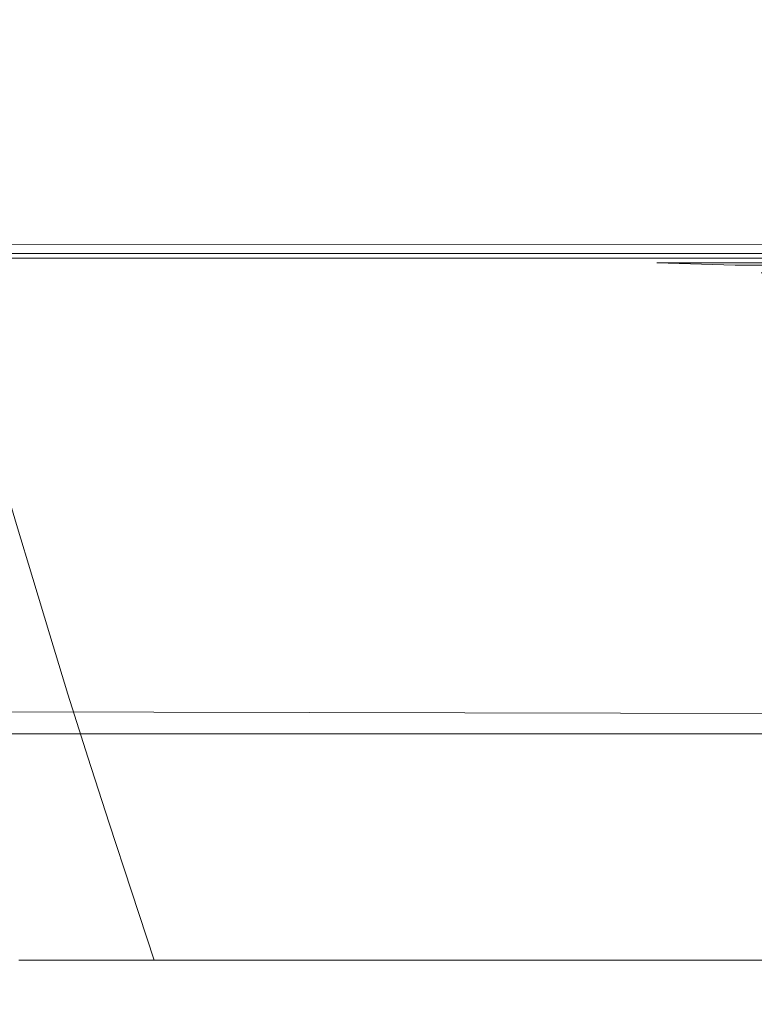
# Model space of a CAD drawing. Extents: x -152 to 152, y -504 to 0.
# Drawn here: x 67 to 73, y -56 to -48 of the extents above; entities that cross this region are included whole.
import ezdxf

# ---------------------------------------------------------------- set-up
doc = ezdxf.new("R2010")
doc.units = 0
doc.header["$LTSCALE"] = 500
doc.header["$MEASUREMENT"] = 0
doc.layers.add('CHROM', color=253, linetype='Continuous')

msp = doc.modelspace()

# ---------------------------------------------------------------- linework, layer by layer
at = {"layer": 'CHROM', "lineweight": 0}
for points, invisible_edges in [([(71.178, -48.8689, -20.0622), (60.756, -48.8689, -20.0622), (60.756, -12.4719, -20.0702), (71.178, -12.4719, -20.0702)], 15), ([(99.296, -48.8689, 19.9148), (99.297, -12.4719, 19.9228), (60.756, -12.4719, 19.9308), (60.756, -48.8689, 19.9228)], 15), ([(73.386, -48.8689, -20.0622), (71.178, -48.8689, -20.0622), (71.178, -12.4719, -20.0702), (73.386, -12.4719, -20.0702)], 15), ([(71.178, -48.8689, -20.0622), (71.178, -49.6389, -19.9932), (60.756, -49.6389, -19.9932), (60.756, -48.8689, -20.0622)], 15), ([(99.296, -48.8689, 19.9148), (60.756, -48.8689, 19.9228), (60.756, -49.5669, 19.8998), (99.294, -49.5639, 19.8928)], 11), ([(73.386, -48.8689, -20.0622), (73.386, -49.6389, -19.9932), (71.178, -49.6389, -19.9932), (71.178, -48.8689, -20.0622)], 15), ([(99.294, -49.5639, 19.8928), (60.756, -49.5669, 19.8998), (60.756, -49.6819, 19.7768), (99.294, -49.6759, 19.7738)], 15), ([(71.178, -49.7039, -19.6212), (60.756, -49.7039, -19.6212), (60.756, -49.6389, -19.9932), (71.178, -49.6389, -19.9932)], 11), ([(99.296, -49.6969, 19.4818), (99.294, -49.6759, 19.7738), (60.756, -49.6819, 19.7768), (60.756, -49.7039, 19.4818)], 15), ([(67.467, -50.0899, -13.3982), (66.818, -50.0899, -12.7802), (66.692, -49.6739, -12.9062), (67.347, -49.6739, -13.5302)], 11), ([(67.467, -50.0899, 13.6418), (67.347, -49.6739, 13.7738), (66.692, -49.6739, 13.1498), (66.818, -50.0899, 13.0248)], 9), ([(68.145, -50.0899, -13.9832), (67.467, -50.0899, -13.3982), (67.347, -49.6739, -13.5302), (68.032, -49.6739, -14.1202)], 11), ([(68.145, -50.0899, 14.2268), (68.032, -49.6739, 14.3648), (67.347, -49.6739, 13.7738), (67.467, -50.0899, 13.6418)], 13), ([(68.145, -50.0899, -13.9832), (68.032, -49.6739, -14.1202), (68.745, -49.6739, -14.6772), (68.851, -50.0899, -14.5342)], 13), ([(68.145, -50.0899, 14.2268), (68.851, -50.0899, 14.7778), (68.745, -49.6739, 14.9208), (68.032, -49.6739, 14.3648)], 11), ([(68.851, -50.0899, -14.5342), (68.745, -49.6739, -14.6772), (69.484, -49.6739, -15.1982), (69.583, -50.0899, -15.0502)], 13), ([(68.851, -50.0899, 14.7778), (69.583, -50.0899, 15.2938), (69.484, -49.6739, 15.4418), (68.745, -49.6739, 14.9208)], 11), ([(70.34, -50.0899, -15.5292), (69.583, -50.0899, -15.0502), (69.484, -49.6739, -15.1982), (70.248, -49.6739, -15.6812)], 11), ([(70.34, -50.0899, 15.7728), (70.249, -49.6739, 15.9248), (69.484, -49.6739, 15.4418), (69.583, -50.0899, 15.2938)], 13), ([(71.119, -50.0899, -15.9702), (70.34, -50.0899, -15.5292), (70.248, -49.6739, -15.6812), (71.035, -49.6739, -16.1272)], 11), ([(71.119, -50.0899, 16.2138), (71.035, -49.6739, 16.3708), (70.249, -49.6739, 15.9248), (70.34, -50.0899, 15.7728)], 13), ([(71.119, -50.0899, -15.9702), (71.035, -49.6739, -16.1272), (71.843, -49.6739, -16.5342), (71.919, -50.0899, -16.3732)], 13), ([(71.119, -50.0899, 16.2138), (71.919, -50.0899, 16.6168), (71.843, -49.6739, 16.7778), (71.035, -49.6739, 16.3708)], 11), ([(73.386, -49.7039, -19.6212), (71.178, -49.7039, -19.6212), (71.178, -49.6389, -19.9932), (73.386, -49.6389, -19.9932)], 11), ([(71.919, -50.0899, -16.3732), (71.843, -49.6739, -16.5342), (72.67, -49.6739, -16.9002), (72.738, -50.0899, -16.7362)], 13), ([(71.919, -50.0899, 16.6168), (72.738, -50.0899, 16.9798), (72.67, -49.6739, 17.1438), (71.843, -49.6739, 16.7778)], 11), ([(73.574, -50.0899, -17.0582), (72.738, -50.0899, -16.7362), (72.67, -49.6739, -16.9002), (73.514, -49.6739, -17.2262)], 11), ([(73.574, -50.0899, 17.3018), (73.514, -49.6739, 17.4698), (72.67, -49.6739, 17.1438), (72.738, -50.0899, 16.9798)], 13), ([(60.074, -49.7039, 8.3598), (83.907, -49.7109, 7.2468), (60.756, -49.7109, 10.4558), (60.074, -49.7039, 10.4558)], 15), ([(60.074, -49.7039, -5.3782), (60.756, -49.7109, -5.3782), (83.907, -49.7109, 7.2468), (60.074, -49.7039, 8.3598)], 15), ([(99.296, -49.6969, 19.4818), (60.756, -49.7039, 19.4818), (60.756, -49.7109, 18.7808), (99.297, -49.7039, 18.7808)], 15), ([(71.178, -49.7039, -19.6212), (71.178, -49.7109, -18.9202), (60.756, -49.7109, -18.9202), (60.756, -49.7039, -19.6212)], 15), ([(99.297, -49.7039, 18.7808), (60.756, -49.7109, 18.7808), (60.756, -49.7109, 10.4558), (99.297, -49.7039, 10.4558)], 15), ([(60.756, -49.7109, 10.4558), (83.907, -49.7109, 7.2468), (99.297, -49.7039, 10.4558), (60.756, -49.7109, 10.4558)], 15), ([(71.096, -49.7109, -5.3782), (60.756, -49.7109, -5.3782), (60.756, -49.7109, -18.9202), (71.178, -49.7109, -18.9202)], 15), ([(60.756, -49.7109, -5.3782), (71.096, -49.7109, -5.3782), (83.907, -49.7109, 7.2468), (60.756, -49.7109, -5.3782)], 15), ([(71.096, -49.7109, -5.3782), (72.323, -49.7109, -5.3782), (83.907, -49.7109, 7.2468), (71.096, -49.7109, -5.3782)], 13), ([(72.323, -49.7109, -5.3782), (71.096, -49.7109, -5.3782), (71.178, -49.7109, -18.9202), (72.497, -49.7109, -6.6282)], 15), ([(73.386, -49.7039, -19.6212), (73.386, -49.7109, -18.9202), (71.178, -49.7109, -18.9202), (71.178, -49.7039, -19.6212)], 15), ([(74.253, -49.7109, -7.3862), (72.719, -49.7109, -6.9702), (71.178, -49.7109, -18.9202), (74.253, -49.7109, -8.6052)], 15), ([(74.253, -49.7109, -8.6052), (71.178, -49.7109, -18.9202), (73.386, -49.7109, -18.9202), (74.253, -49.7109, -18.9202)], 15), ([(72.719, -49.7109, -6.9702), (72.497, -49.7109, -6.6282), (71.178, -49.7109, -18.9202), (72.719, -49.7109, -6.9702)], 15), ([(72.937, -49.7299, -5.3782), (72.323, -49.7109, -5.3782), (72.497, -49.7109, -6.6282), (73.005, -49.7299, -6.4282)], 14), ([(72.954, -49.7299, 5.9288), (83.907, -49.7109, 7.2468), (72.323, -49.7109, -5.3782), (72.937, -49.7299, -5.3782)], 6), ([(73.005, -49.7299, -6.4282), (72.497, -49.7109, -6.6282), (72.719, -49.7109, -6.9702), (73.097, -49.7299, -6.5932)], 15), ([(74.253, -49.7299, 6.6368), (74.253, -49.7109, 7.2468), (72.719, -49.7109, 6.8308), (73.097, -49.7299, 6.4538)], 13), ([(74.253, -49.7299, -6.7762), (73.097, -49.7299, -6.5932), (72.719, -49.7109, -6.9702), (74.253, -49.7109, -7.3862)], 15), ([(72.719, -49.7109, 6.8308), (74.253, -49.7109, 7.2468), (83.907, -49.7109, 7.2468), (72.719, -49.7109, 6.8308)], 9), ([(72.954, -49.7299, 5.9288), (73.097, -49.7299, 6.4538), (72.719, -49.7109, 6.8308), (83.907, -49.7109, 7.2468)], 15), ([(72.937, -49.7299, -5.3782), (73.005, -49.7299, -6.4282), (73.174, -49.7879, -6.3612), (73.141, -49.7879, -5.3782)], 11), ([(72.954, -49.7299, 5.9288), (72.937, -49.7299, -5.3782), (73.141, -49.7879, -5.3782), (73.149, -49.7879, 5.9118)], 15), ([(72.954, -49.7299, 5.9288), (73.149, -49.7879, 5.9118), (73.223, -49.7879, 6.3278), (73.097, -49.7299, 6.4538)], 13), ([(73.005, -49.7299, -6.4282), (73.097, -49.7299, -6.5932), (73.223, -49.7879, -6.4672), (73.174, -49.7879, -6.3612)], 11), ([(67.586, -50.5069, -13.2662), (66.944, -50.5069, -12.6552), (66.818, -50.0899, -12.7802), (67.467, -50.0899, -13.3982)], 15), ([(67.586, -50.5069, 13.5098), (67.467, -50.0899, 13.6418), (66.818, -50.0899, 13.0248), (66.944, -50.5069, 12.8988)], 11), ([(68.258, -50.5069, -13.8452), (67.586, -50.5069, -13.2662), (67.467, -50.0899, -13.3982), (68.145, -50.0899, -13.9832)], 15), ([(68.258, -50.5069, 14.0898), (68.145, -50.0899, 14.2268), (67.467, -50.0899, 13.6418), (67.586, -50.5069, 13.5098)], 15), ([(68.258, -50.5069, -13.8452), (68.145, -50.0899, -13.9832), (68.851, -50.0899, -14.5342), (68.957, -50.5069, -14.3912)], 15), ([(68.258, -50.5069, 14.0898), (68.957, -50.5069, 14.6348), (68.851, -50.0899, 14.7778), (68.145, -50.0899, 14.2268)], 15), ([(68.957, -50.5069, -14.3912), (68.851, -50.0899, -14.5342), (69.583, -50.0899, -15.0502), (69.682, -50.5069, -14.9022)], 15), ([(68.957, -50.5069, 14.6348), (69.682, -50.5069, 15.1458), (69.583, -50.0899, 15.2938), (68.851, -50.0899, 14.7778)], 15), ([(70.431, -50.5069, -15.3762), (69.682, -50.5069, -14.9022), (69.583, -50.0899, -15.0502), (70.34, -50.0899, -15.5292)], 15), ([(70.431, -50.5069, 15.6208), (70.34, -50.0899, 15.7728), (69.583, -50.0899, 15.2938), (69.682, -50.5069, 15.1458)], 15), ([(71.203, -50.5069, -15.8132), (70.431, -50.5069, -15.3762), (70.34, -50.0899, -15.5292), (71.119, -50.0899, -15.9702)], 15), ([(71.203, -50.5069, 16.0578), (71.119, -50.0899, 16.2138), (70.34, -50.0899, 15.7728), (70.431, -50.5069, 15.6208)], 15), ([(71.203, -50.5069, -15.8132), (71.119, -50.0899, -15.9702), (71.919, -50.0899, -16.3732), (71.995, -50.5069, -16.2122)], 15), ([(71.203, -50.5069, 16.0578), (71.995, -50.5069, 16.4558), (71.919, -50.0899, 16.6168), (71.119, -50.0899, 16.2138)], 15), ([(71.995, -50.5069, -16.2122), (71.919, -50.0899, -16.3732), (72.738, -50.0899, -16.7362), (72.806, -50.5069, -16.5722)], 15), ([(71.995, -50.5069, 16.4558), (72.806, -50.5069, 16.8158), (72.738, -50.0899, 16.9798), (71.919, -50.0899, 16.6168)], 15), ([(73.633, -50.5069, -16.8912), (72.806, -50.5069, -16.5722), (72.738, -50.0899, -16.7362), (73.574, -50.0899, -17.0582)], 15), ([(73.633, -50.5069, 17.1348), (73.574, -50.0899, 17.3018), (72.738, -50.0899, 16.9798), (72.806, -50.5069, 16.8158)], 15), ([(67.586, -50.5069, -13.2662), (67.705, -50.9239, -13.1352), (67.069, -50.9239, -12.5302), (66.944, -50.5069, -12.6552)], 15), ([(67.586, -50.5069, 13.5098), (66.944, -50.5069, 12.8988), (67.069, -50.9239, 12.7738), (67.705, -50.9239, 13.3788)], 13), ([(68.258, -50.5069, -13.8452), (68.37, -50.9239, -13.7092), (67.705, -50.9239, -13.1352), (67.586, -50.5069, -13.2662)], 15), ([(68.258, -50.5069, 14.0898), (67.586, -50.5069, 13.5098), (67.705, -50.9239, 13.3788), (68.37, -50.9239, 13.9528)], 15), ([(68.258, -50.5069, -13.8452), (68.957, -50.5069, -14.3912), (69.062, -50.9239, -14.2492), (68.37, -50.9239, -13.7092)], 15), ([(68.258, -50.5069, 14.0898), (68.37, -50.9239, 13.9528), (69.062, -50.9239, 14.4928), (68.957, -50.5069, 14.6348)], 15), ([(68.957, -50.5069, -14.3912), (69.682, -50.5069, -14.9022), (69.78, -50.9239, -14.7552), (69.062, -50.9239, -14.2492)], 15), ([(68.957, -50.5069, 14.6348), (69.062, -50.9239, 14.4928), (69.78, -50.9239, 14.9988), (69.682, -50.5069, 15.1458)], 15), ([(70.431, -50.5069, -15.3762), (70.522, -50.9239, -15.2252), (69.78, -50.9239, -14.7552), (69.682, -50.5069, -14.9022)], 15), ([(70.431, -50.5069, 15.6208), (69.682, -50.5069, 15.1458), (69.78, -50.9239, 14.9988), (70.522, -50.9239, 15.4688)], 15), ([(71.203, -50.5069, -15.8132), (71.286, -50.9239, -15.6572), (70.522, -50.9239, -15.2252), (70.431, -50.5069, -15.3762)], 15), ([(71.203, -50.5069, 16.0578), (70.431, -50.5069, 15.6208), (70.522, -50.9239, 15.4688), (71.286, -50.9239, 15.9018)], 15), ([(71.203, -50.5069, -15.8132), (71.995, -50.5069, -16.2122), (72.071, -50.9239, -16.0522), (71.286, -50.9239, -15.6572)], 15), ([(71.203, -50.5069, 16.0578), (71.286, -50.9239, 15.9018), (72.071, -50.9239, 16.2958), (71.995, -50.5069, 16.4558)], 15), ([(71.995, -50.5069, -16.2122), (72.806, -50.5069, -16.5722), (72.874, -50.9239, -16.4082), (72.071, -50.9239, -16.0522)], 15), ([(71.995, -50.5069, 16.4558), (72.071, -50.9239, 16.2958), (72.874, -50.9239, 16.6518), (72.806, -50.5069, 16.8158)], 15), ([(73.633, -50.5069, -16.8912), (73.693, -50.9239, -16.7242), (72.874, -50.9239, -16.4082), (72.806, -50.5069, -16.5722)], 15), ([(73.633, -50.5069, 17.1348), (72.806, -50.5069, 16.8158), (72.874, -50.9239, 16.6518), (73.693, -50.9239, 16.9678)], 15), ([(67.705, -50.9239, -13.1352), (67.823, -51.3399, -13.0052), (67.193, -51.3399, -12.4052), (67.069, -50.9239, -12.5302)], 15), ([(67.705, -50.9239, 13.3788), (67.069, -50.9239, 12.7738), (67.193, -51.3399, 12.6488), (67.823, -51.3399, 13.2488)], 13), ([(68.37, -50.9239, -13.7092), (68.482, -51.3399, -13.5732), (67.823, -51.3399, -13.0052), (67.705, -50.9239, -13.1352)], 15), ([(68.37, -50.9239, 13.9528), (67.705, -50.9239, 13.3788), (67.823, -51.3399, 13.2488), (68.482, -51.3399, 13.8168)], 15), ([(68.37, -50.9239, -13.7092), (69.062, -50.9239, -14.2492), (69.167, -51.3399, -14.1082), (68.482, -51.3399, -13.5732)], 15), ([(68.37, -50.9239, 13.9528), (68.482, -51.3399, 13.8168), (69.167, -51.3399, 14.3518), (69.062, -50.9239, 14.4928)], 15), ([(69.062, -50.9239, -14.2492), (69.78, -50.9239, -14.7552), (69.878, -51.3399, -14.6082), (69.167, -51.3399, -14.1082)], 15), ([(69.062, -50.9239, 14.4928), (69.167, -51.3399, 14.3518), (69.878, -51.3399, 14.8528), (69.78, -50.9239, 14.9988)], 15), ([(70.522, -50.9239, -15.2252), (70.613, -51.3399, -15.0742), (69.878, -51.3399, -14.6082), (69.78, -50.9239, -14.7552)], 15), ([(70.522, -50.9239, 15.4688), (69.78, -50.9239, 14.9988), (69.878, -51.3399, 14.8528), (70.613, -51.3399, 15.3178)], 15), ([(71.286, -50.9239, -15.6572), (71.369, -51.3399, -15.5022), (70.613, -51.3399, -15.0742), (70.522, -50.9239, -15.2252)], 15), ([(71.286, -50.9239, 15.9018), (70.522, -50.9239, 15.4688), (70.613, -51.3399, 15.3178), (71.369, -51.3399, 15.7458)], 15), ([(71.286, -50.9239, -15.6572), (72.071, -50.9239, -16.0522), (72.146, -51.3399, -15.8932), (71.369, -51.3399, -15.5022)], 15), ([(71.286, -50.9239, 15.9018), (71.369, -51.3399, 15.7458), (72.146, -51.3399, 16.1368), (72.071, -50.9239, 16.2958)], 15), ([(72.071, -50.9239, -16.0522), (72.874, -50.9239, -16.4082), (72.941, -51.3399, -16.2462), (72.146, -51.3399, -15.8932)], 15), ([(72.071, -50.9239, 16.2958), (72.146, -51.3399, 16.1368), (72.941, -51.3399, 16.4898), (72.874, -50.9239, 16.6518)], 15), ([(73.693, -50.9239, -16.7242), (73.752, -51.3399, -16.5582), (72.941, -51.3399, -16.2462), (72.874, -50.9239, -16.4082)], 15), ([(73.693, -50.9239, 16.9678), (72.874, -50.9239, 16.6518), (72.941, -51.3399, 16.4898), (73.752, -51.3399, 16.8028)], 15), ([(67.941, -51.7569, -12.8752), (67.317, -51.7569, -12.2822), (67.193, -51.3399, -12.4052), (67.823, -51.3399, -13.0052)], 15), ([(67.941, -51.7569, 13.1188), (67.823, -51.3399, 13.2488), (67.193, -51.3399, 12.6488), (67.317, -51.7569, 12.5258)], 11), ([(68.593, -51.7569, -13.4382), (67.941, -51.7569, -12.8752), (67.823, -51.3399, -13.0052), (68.482, -51.3399, -13.5732)], 15), ([(68.593, -51.7569, 13.6818), (68.482, -51.3399, 13.8168), (67.823, -51.3399, 13.2488), (67.941, -51.7569, 13.1188)], 15), ([(68.593, -51.7569, -13.4382), (68.482, -51.3399, -13.5732), (69.167, -51.3399, -14.1082), (69.271, -51.7569, -13.9672)], 15), ([(68.593, -51.7569, 13.6818), (69.271, -51.7569, 14.2118), (69.167, -51.3399, 14.3518), (68.482, -51.3399, 13.8168)], 15), ([(69.271, -51.7569, -13.9672), (69.167, -51.3399, -14.1082), (69.878, -51.3399, -14.6082), (69.975, -51.7569, -14.4632)], 15), ([(69.271, -51.7569, 14.2118), (69.975, -51.7569, 14.7068), (69.878, -51.3399, 14.8528), (69.167, -51.3399, 14.3518)], 15), ([(70.703, -51.7569, -14.9242), (69.975, -51.7569, -14.4632), (69.878, -51.3399, -14.6082), (70.613, -51.3399, -15.0742)], 15), ([(70.703, -51.7569, 15.1678), (70.613, -51.3399, 15.3178), (69.878, -51.3399, 14.8528), (69.975, -51.7569, 14.7068)], 15), ([(71.452, -51.7569, -15.3482), (70.703, -51.7569, -14.9242), (70.613, -51.3399, -15.0742), (71.369, -51.3399, -15.5022)], 15), ([(71.452, -51.7569, 15.5918), (71.369, -51.3399, 15.7458), (70.613, -51.3399, 15.3178), (70.703, -51.7569, 15.1678)], 15), ([(71.452, -51.7569, -15.3482), (71.369, -51.3399, -15.5022), (72.146, -51.3399, -15.8932), (72.221, -51.7569, -15.7352)], 15), ([(71.452, -51.7569, 15.5918), (72.221, -51.7569, 15.9788), (72.146, -51.3399, 16.1368), (71.369, -51.3399, 15.7458)], 15), ([(72.221, -51.7569, -15.7352), (72.146, -51.3399, -15.8932), (72.941, -51.3399, -16.2462), (73.008, -51.7569, -16.0842)], 15), ([(72.221, -51.7569, 15.9788), (73.008, -51.7569, 16.3278), (72.941, -51.3399, 16.4898), (72.146, -51.3399, 16.1368)], 15), ([(73.811, -51.7569, -16.3942), (73.008, -51.7569, -16.0842), (72.941, -51.3399, -16.2462), (73.752, -51.3399, -16.5582)], 15), ([(73.811, -51.7569, 16.6378), (73.752, -51.3399, 16.8028), (72.941, -51.3399, 16.4898), (73.008, -51.7569, 16.3278)], 15), ([(66.856, -52.1809, -11.5382), (66.723, -51.7569, -11.6582), (67.317, -51.7569, -12.2822), (67.443, -52.1809, -12.1552)], 11), ([(66.856, -52.1809, 11.7818), (67.443, -52.1809, 12.3998), (67.317, -51.7569, 12.5258), (66.723, -51.7569, 11.9018)], 15), ([(68.06, -52.1809, -12.7432), (67.443, -52.1809, -12.1552), (67.317, -51.7569, -12.2822), (67.941, -51.7569, -12.8752)], 15), ([(68.06, -52.1809, 12.9868), (67.941, -51.7569, 13.1188), (67.317, -51.7569, 12.5258), (67.443, -52.1809, 12.3998)], 11), ([(68.706, -52.1809, -13.3002), (68.06, -52.1809, -12.7432), (67.941, -51.7569, -12.8752), (68.593, -51.7569, -13.4382)], 15), ([(68.706, -52.1809, 13.5438), (68.593, -51.7569, 13.6818), (67.941, -51.7569, 13.1188), (68.06, -52.1809, 12.9868)], 15), ([(68.706, -52.1809, -13.3002), (68.593, -51.7569, -13.4382), (69.271, -51.7569, -13.9672), (69.378, -52.1809, -13.8242)], 15), ([(68.706, -52.1809, 13.5438), (69.378, -52.1809, 14.0678), (69.271, -51.7569, 14.2118), (68.593, -51.7569, 13.6818)], 15), ([(69.378, -52.1809, -13.8242), (69.271, -51.7569, -13.9672), (69.975, -51.7569, -14.4632), (70.074, -52.1809, -14.3152)], 15), ([(69.378, -52.1809, 14.0678), (70.074, -52.1809, 14.5588), (69.975, -51.7569, 14.7068), (69.271, -51.7569, 14.2118)], 15), ([(70.794, -52.1809, -14.7712), (70.074, -52.1809, -14.3152), (69.975, -51.7569, -14.4632), (70.703, -51.7569, -14.9242)], 15), ([(70.794, -52.1809, 15.0148), (70.703, -51.7569, 15.1678), (69.975, -51.7569, 14.7068), (70.074, -52.1809, 14.5588)], 15), ([(71.536, -52.1809, -15.1912), (70.794, -52.1809, -14.7712), (70.703, -51.7569, -14.9242), (71.452, -51.7569, -15.3482)], 15), ([(71.536, -52.1809, 15.4348), (71.452, -51.7569, 15.5918), (70.703, -51.7569, 15.1678), (70.794, -52.1809, 15.0148)], 15), ([(71.536, -52.1809, -15.1912), (71.452, -51.7569, -15.3482), (72.221, -51.7569, -15.7352), (72.297, -52.1809, -15.5742)], 15), ([(71.536, -52.1809, 15.4348), (72.297, -52.1809, 15.8178), (72.221, -51.7569, 15.9788), (71.452, -51.7569, 15.5918)], 15), ([(72.297, -52.1809, -15.5742), (72.221, -51.7569, -15.7352), (73.008, -51.7569, -16.0842), (73.076, -52.1809, -15.9192)], 15), ([(72.297, -52.1809, 15.8178), (73.076, -52.1809, 16.1638), (73.008, -51.7569, 16.3278), (72.221, -51.7569, 15.9788)], 15), ([(73.871, -52.1809, -16.2262), (73.076, -52.1809, -15.9192), (73.008, -51.7569, -16.0842), (73.811, -51.7569, -16.3942)], 15), ([(73.871, -52.1809, 16.4698), (73.811, -51.7569, 16.6378), (73.008, -51.7569, 16.3278), (73.076, -52.1809, 16.1638)], 15), ([(66.856, -52.1809, -11.5382), (67.443, -52.1809, -12.1552), (67.576, -52.6209, -12.0232), (66.995, -52.6209, -11.4122)], 13), ([(66.856, -52.1809, 11.7818), (66.995, -52.6209, 11.6558), (67.576, -52.6209, 12.2668), (67.443, -52.1809, 12.3998)], 15), ([(68.06, -52.1809, -12.7432), (68.186, -52.6209, -12.6042), (67.576, -52.6209, -12.0232), (67.443, -52.1809, -12.1552)], 15), ([(68.06, -52.1809, 12.9868), (67.443, -52.1809, 12.3998), (67.576, -52.6209, 12.2668), (68.186, -52.6209, 12.8478)], 13), ([(68.706, -52.1809, -13.3002), (68.825, -52.6209, -13.1552), (68.186, -52.6209, -12.6042), (68.06, -52.1809, -12.7432)], 15), ([(68.706, -52.1809, 13.5438), (68.06, -52.1809, 12.9868), (68.186, -52.6209, 12.8478), (68.825, -52.6209, 13.3988)], 15), ([(68.706, -52.1809, -13.3002), (69.378, -52.1809, -13.8242), (69.489, -52.6209, -13.6732), (68.825, -52.6209, -13.1552)], 15), ([(68.706, -52.1809, 13.5438), (68.825, -52.6209, 13.3988), (69.489, -52.6209, 13.9178), (69.378, -52.1809, 14.0678)], 15), ([(69.378, -52.1809, -13.8242), (70.074, -52.1809, -14.3152), (70.178, -52.6209, -14.1592), (69.489, -52.6209, -13.6732)], 15), ([(69.378, -52.1809, 14.0678), (69.489, -52.6209, 13.9178), (70.178, -52.6209, 14.4028), (70.074, -52.1809, 14.5588)], 15), ([(70.794, -52.1809, -14.7712), (70.891, -52.6209, -14.6102), (70.178, -52.6209, -14.1592), (70.074, -52.1809, -14.3152)], 15), ([(70.794, -52.1809, 15.0148), (70.074, -52.1809, 14.5588), (70.178, -52.6209, 14.4028), (70.891, -52.6209, 14.8538)], 15), ([(71.536, -52.1809, -15.1912), (71.624, -52.6209, -15.0252), (70.891, -52.6209, -14.6102), (70.794, -52.1809, -14.7712)], 15), ([(71.536, -52.1809, 15.4348), (70.794, -52.1809, 15.0148), (70.891, -52.6209, 14.8538), (71.624, -52.6209, 15.2688)], 15), ([(71.536, -52.1809, -15.1912), (72.297, -52.1809, -15.5742), (72.377, -52.6209, -15.4042), (71.624, -52.6209, -15.0252)], 15), ([(71.536, -52.1809, 15.4348), (71.624, -52.6209, 15.2688), (72.377, -52.6209, 15.6488), (72.297, -52.1809, 15.8178)], 15), ([(72.297, -52.1809, -15.5742), (73.076, -52.1809, -15.9192), (73.148, -52.6209, -15.7462), (72.377, -52.6209, -15.4042)], 15), ([(72.297, -52.1809, 15.8178), (72.377, -52.6209, 15.6488), (73.148, -52.6209, 15.9898), (73.076, -52.1809, 16.1638)], 15), ([(73.871, -52.1809, -16.2262), (73.934, -52.6209, -16.0492), (73.148, -52.6209, -15.7462), (73.076, -52.1809, -15.9192)], 15), ([(73.871, -52.1809, 16.4698), (73.076, -52.1809, 16.1638), (73.148, -52.6209, 15.9898), (73.934, -52.6209, 16.2928)], 15), ([(66.995, -52.6209, -11.4122), (67.576, -52.6209, -12.0232), (67.718, -53.0839, -11.8802), (67.144, -53.0839, -11.2772)], 13), ([(66.995, -52.6209, 11.6558), (67.144, -53.0839, 11.5208), (67.718, -53.0839, 12.1238), (67.576, -52.6209, 12.2668)], 15), ([(68.186, -52.6209, -12.6042), (68.322, -53.0839, -12.4552), (67.718, -53.0839, -11.8802), (67.576, -52.6209, -12.0232)], 15), ([(68.186, -52.6209, 12.8478), (67.576, -52.6209, 12.2668), (67.718, -53.0839, 12.1238), (68.322, -53.0839, 12.6988)], 13), ([(68.825, -52.6209, -13.1552), (68.953, -53.0839, -12.9992), (68.322, -53.0839, -12.4552), (68.186, -52.6209, -12.6042)], 15), ([(68.825, -52.6209, 13.3988), (68.186, -52.6209, 12.8478), (68.322, -53.0839, 12.6988), (68.953, -53.0839, 13.2428)], 15), ([(68.825, -52.6209, -13.1552), (69.489, -52.6209, -13.6732), (69.609, -53.0839, -13.5112), (68.953, -53.0839, -12.9992)], 15), ([(68.825, -52.6209, 13.3988), (68.953, -53.0839, 13.2428), (69.609, -53.0839, 13.7548), (69.489, -52.6209, 13.9178)], 15), ([(69.489, -52.6209, -13.6732), (70.178, -52.6209, -14.1592), (70.291, -53.0839, -13.9912), (69.609, -53.0839, -13.5112)], 15), ([(69.489, -52.6209, 13.9178), (69.609, -53.0839, 13.7548), (70.291, -53.0839, 14.2348), (70.178, -52.6209, 14.4028)], 15), ([(70.891, -52.6209, -14.6102), (70.994, -53.0839, -14.4372), (70.291, -53.0839, -13.9912), (70.178, -52.6209, -14.1592)], 15), ([(70.891, -52.6209, 14.8538), (70.178, -52.6209, 14.4028), (70.291, -53.0839, 14.2348), (70.994, -53.0839, 14.6808)], 15), ([(71.624, -52.6209, -15.0252), (71.719, -53.0839, -14.8472), (70.994, -53.0839, -14.4372), (70.891, -52.6209, -14.6102)], 15), ([(71.624, -52.6209, 15.2688), (70.891, -52.6209, 14.8538), (70.994, -53.0839, 14.6808), (71.719, -53.0839, 15.0918)], 15), ([(71.624, -52.6209, -15.0252), (72.377, -52.6209, -15.4042), (72.464, -53.0839, -15.2222), (71.719, -53.0839, -14.8472)], 15), ([(71.624, -52.6209, 15.2688), (71.719, -53.0839, 15.0918), (72.464, -53.0839, 15.4658), (72.377, -52.6209, 15.6488)], 15), ([(72.377, -52.6209, -15.4042), (73.148, -52.6209, -15.7462), (73.225, -53.0839, -15.5602), (72.464, -53.0839, -15.2222)], 15), ([(72.377, -52.6209, 15.6488), (72.464, -53.0839, 15.4658), (73.225, -53.0839, 15.8038), (73.148, -52.6209, 15.9898)], 15), ([(67.308, -53.5779, -11.1282), (67.144, -53.0839, -11.2772), (67.718, -53.0839, -11.8802), (67.875, -53.5779, -11.7242)], 11), ([(67.308, -53.5779, 11.3718), (67.875, -53.5779, 11.9678), (67.718, -53.0839, 12.1238), (67.144, -53.0839, 11.5208)], 15), ([(68.47, -53.5779, -12.2912), (67.875, -53.5779, -11.7242), (67.718, -53.0839, -11.8802), (68.322, -53.0839, -12.4552)], 15), ([(68.47, -53.5779, 12.5348), (68.322, -53.0839, 12.6988), (67.718, -53.0839, 12.1238), (67.875, -53.5779, 11.9678)], 11), ([(69.093, -53.5779, -12.8282), (68.47, -53.5779, -12.2912), (68.322, -53.0839, -12.4552), (68.953, -53.0839, -12.9992)], 15), ([(69.093, -53.5779, 13.0718), (68.953, -53.0839, 13.2428), (68.322, -53.0839, 12.6988), (68.47, -53.5779, 12.5348)], 15), ([(69.093, -53.5779, -12.8282), (68.953, -53.0839, -12.9992), (69.609, -53.0839, -13.5112), (69.741, -53.5779, -13.3342)], 15), ([(69.093, -53.5779, 13.0718), (69.741, -53.5779, 13.5778), (69.609, -53.0839, 13.7548), (68.953, -53.0839, 13.2428)], 15), ([(69.741, -53.5779, -13.3342), (69.609, -53.0839, -13.5112), (70.291, -53.0839, -13.9912), (70.413, -53.5779, -13.8072)], 15), ([(69.741, -53.5779, 13.5778), (70.413, -53.5779, 14.0508), (70.291, -53.0839, 14.2348), (69.609, -53.0839, 13.7548)], 15), ([(71.108, -53.5779, -14.2472), (70.413, -53.5779, -13.8072), (70.291, -53.0839, -13.9912), (70.994, -53.0839, -14.4372)], 15), ([(71.108, -53.5779, 14.4908), (70.994, -53.0839, 14.6808), (70.291, -53.0839, 14.2348), (70.413, -53.5779, 14.0508)], 15), ([(71.824, -53.5779, -14.6522), (71.108, -53.5779, -14.2472), (70.994, -53.0839, -14.4372), (71.719, -53.0839, -14.8472)], 15), ([(71.824, -53.5779, 14.8958), (71.719, -53.0839, 15.0918), (70.994, -53.0839, 14.6808), (71.108, -53.5779, 14.4908)], 15), ([(71.824, -53.5779, -14.6522), (71.719, -53.0839, -14.8472), (72.464, -53.0839, -15.2222), (72.558, -53.5779, -15.0222)], 15), ([(71.824, -53.5779, 14.8958), (72.558, -53.5779, 15.2658), (72.464, -53.0839, 15.4658), (71.719, -53.0839, 15.0918)], 15), ([(72.558, -53.5779, -15.0222), (72.464, -53.0839, -15.2222), (73.225, -53.0839, -15.5602), (73.31, -53.5779, -15.3552)], 15), ([(72.558, -53.5779, 15.2658), (73.31, -53.5779, 15.5988), (73.225, -53.0839, 15.8038), (72.464, -53.0839, 15.4658)], 15), ([(60.529, -53.2849, -20.0082), (60.58, -53.2109, -19.9492), (98.841, -53.2849, -20.0082), (60.529, -53.2849, -20.0082)], 15), ([(60.58, -53.2109, -19.9492), (60.678, -53.1979, -19.8372), (79.685, -53.1979, -19.8442), (98.841, -53.2849, -20.0082)], 7), ([(60.678, -53.1979, -19.8372), (60.84, -53.2209, -19.6502), (79.685, -53.2209, -19.6572), (79.685, -53.1979, -19.8442)], 15), ([(61.368, -53.2989, -19.0402), (79.685, -53.2989, -19.0472), (79.685, -53.2209, -19.6572), (60.84, -53.2209, -19.6502)], 15), ([(60.529, -53.2849, -20.0082), (98.841, -53.2849, -20.0082), (98.864, -53.4459, -20.0352), (60.506, -53.4459, -20.0352)], 15), ([(61.368, -53.2989, -19.0402), (61.881, -53.3739, -18.4482), (79.685, -53.3739, -18.4562), (79.685, -53.2989, -19.0472)], 15), ([(62.022, -53.3949, -18.2862), (79.685, -53.3949, -18.2932), (79.685, -53.3739, -18.4562), (61.881, -53.3739, -18.4482)], 15), ([(60.492, -53.7169, -20.0512), (60.506, -53.4459, -20.0352), (98.864, -53.4459, -20.0352), (98.878, -53.7169, -20.0512)], 15), ([(62.094, -53.7509, -18.2032), (79.685, -53.7509, -18.2102), (79.685, -53.3949, -18.2932), (62.022, -53.3949, -18.2862)], 11), ([(66.953, -54.0939, -10.3562), (66.771, -53.5779, -10.5062), (67.308, -53.5779, -11.1282), (67.483, -54.0939, -10.9702)], 15), ([(66.953, -54.0939, 10.5998), (67.483, -54.0939, 11.2138), (67.308, -53.5779, 11.3718), (66.771, -53.5779, 10.7498)], 15), ([(67.483, -54.0939, -10.9702), (67.308, -53.5779, -11.1282), (67.875, -53.5779, -11.7242), (68.042, -54.0939, -11.5572)], 11), ([(67.483, -54.0939, 11.2138), (68.042, -54.0939, 11.8008), (67.875, -53.5779, 11.9678), (67.308, -53.5779, 11.3718)], 15), ([(68.629, -54.0939, -12.1162), (68.042, -54.0939, -11.5572), (67.875, -53.5779, -11.7242), (68.47, -53.5779, -12.2912)], 15), ([(68.629, -54.0939, 12.3598), (68.47, -53.5779, 12.5348), (67.875, -53.5779, 11.9678), (68.042, -54.0939, 11.8008)], 11), ([(69.243, -54.0939, -12.6462), (68.629, -54.0939, -12.1162), (68.47, -53.5779, -12.2912), (69.093, -53.5779, -12.8282)], 15), ([(69.243, -54.0939, 12.8898), (69.093, -53.5779, 13.0718), (68.47, -53.5779, 12.5348), (68.629, -54.0939, 12.3598)], 15), ([(69.243, -54.0939, -12.6462), (69.093, -53.5779, -12.8282), (69.741, -53.5779, -13.3342), (69.882, -54.0939, -13.1442)], 15), ([(69.243, -54.0939, 12.8898), (69.882, -54.0939, 13.3878), (69.741, -53.5779, 13.5778), (69.093, -53.5779, 13.0718)], 15), ([(69.882, -54.0939, -13.1442), (69.741, -53.5779, -13.3342), (70.413, -53.5779, -13.8072), (70.544, -54.0939, -13.6112)], 15), ([(69.882, -54.0939, 13.3878), (70.544, -54.0939, 13.8548), (70.413, -53.5779, 14.0508), (69.741, -53.5779, 13.5778)], 15), ([(71.229, -54.0939, -14.0452), (70.544, -54.0939, -13.6112), (70.413, -53.5779, -13.8072), (71.108, -53.5779, -14.2472)], 15), ([(71.229, -54.0939, 14.2888), (71.108, -53.5779, 14.4908), (70.413, -53.5779, 14.0508), (70.544, -54.0939, 13.8548)], 15), ([(71.935, -54.0939, -14.4442), (71.229, -54.0939, -14.0452), (71.108, -53.5779, -14.2472), (71.824, -53.5779, -14.6522)], 15), ([(71.935, -54.0939, 14.6888), (71.824, -53.5779, 14.8958), (71.108, -53.5779, 14.4908), (71.229, -54.0939, 14.2888)], 15), ([(71.935, -54.0939, -14.4442), (71.824, -53.5779, -14.6522), (72.558, -53.5779, -15.0222), (72.659, -54.0939, -14.8092)], 15), ([(71.935, -54.0939, 14.6888), (72.659, -54.0939, 15.0528), (72.558, -53.5779, 15.2658), (71.824, -53.5779, 14.8958)], 15), ([(72.659, -54.0939, -14.8092), (72.558, -53.5779, -15.0222), (73.31, -53.5779, -15.3552), (73.4, -54.0939, -15.1372)], 15), ([(72.659, -54.0939, 15.0528), (73.4, -54.0939, 15.3818), (73.31, -53.5779, 15.5988), (72.558, -53.5779, 15.2658)], 15), ([(60.485, -54.3609, -20.0592), (60.492, -53.7169, -20.0512), (98.878, -53.7169, -20.0512), (98.885, -54.3609, -20.0592)], 15), ([(62.094, -53.7509, -18.2032), (62.122, -56.8639, -18.1702), (79.685, -56.8639, -18.1772), (79.685, -53.7509, -18.2102)], 15), ([(66.953, -54.0939, -10.3562), (67.483, -54.0939, -10.9702), (67.664, -54.6269, -10.8052), (67.143, -54.6269, -10.2002)], 15), ([(66.953, -54.0939, 10.5998), (67.143, -54.6269, 10.4438), (67.664, -54.6269, 11.0488), (67.483, -54.0939, 11.2138)], 15), ([(67.483, -54.0939, -10.9702), (68.042, -54.0939, -11.5572), (68.215, -54.6269, -11.3832), (67.664, -54.6269, -10.8052)], 13), ([(67.483, -54.0939, 11.2138), (67.664, -54.6269, 11.0488), (68.215, -54.6269, 11.6278), (68.042, -54.0939, 11.8008)], 15), ([(68.629, -54.0939, -12.1162), (68.794, -54.6269, -11.9342), (68.215, -54.6269, -11.3832), (68.042, -54.0939, -11.5572)], 15), ([(68.629, -54.0939, 12.3598), (68.042, -54.0939, 11.8008), (68.215, -54.6269, 11.6278), (68.794, -54.6269, 12.1778)], 13), ([(69.243, -54.0939, -12.6462), (69.398, -54.6269, -12.4562), (68.794, -54.6269, -11.9342), (68.629, -54.0939, -12.1162)], 15), ([(69.243, -54.0939, 12.8898), (68.629, -54.0939, 12.3598), (68.794, -54.6269, 12.1778), (69.398, -54.6269, 12.6998)], 15), ([(69.243, -54.0939, -12.6462), (69.882, -54.0939, -13.1442), (70.028, -54.6269, -12.9472), (69.398, -54.6269, -12.4562)], 15), ([(69.243, -54.0939, 12.8898), (69.398, -54.6269, 12.6998), (70.028, -54.6269, 13.1908), (69.882, -54.0939, 13.3878)], 15), ([(69.882, -54.0939, -13.1442), (70.544, -54.0939, -13.6112), (70.681, -54.6269, -13.4072), (70.028, -54.6269, -12.9472)], 15), ([(69.882, -54.0939, 13.3878), (70.028, -54.6269, 13.1908), (70.681, -54.6269, 13.6508), (70.544, -54.0939, 13.8548)], 15), ([(71.229, -54.0939, -14.0452), (71.356, -54.6269, -13.8342), (70.681, -54.6269, -13.4072), (70.544, -54.0939, -13.6112)], 15), ([(71.229, -54.0939, 14.2888), (70.544, -54.0939, 13.8548), (70.681, -54.6269, 13.6508), (71.356, -54.6269, 14.0778)], 15), ([(71.935, -54.0939, -14.4442), (72.05, -54.6269, -14.2282), (71.356, -54.6269, -13.8342), (71.229, -54.0939, -14.0452)], 15), ([(71.935, -54.0939, 14.6888), (71.229, -54.0939, 14.2888), (71.356, -54.6269, 14.0778), (72.05, -54.6269, 14.4718)], 15), ([(71.935, -54.0939, -14.4442), (72.659, -54.0939, -14.8092), (72.764, -54.6269, -14.5872), (72.05, -54.6269, -14.2282)], 15), ([(71.935, -54.0939, 14.6888), (72.05, -54.6269, 14.4718), (72.764, -54.6269, 14.8308), (72.659, -54.0939, 15.0528)], 15), ([(72.659, -54.0939, -14.8092), (73.4, -54.0939, -15.1372), (73.494, -54.6269, -14.9112), (72.764, -54.6269, -14.5872)], 15), ([(72.659, -54.0939, 15.0528), (72.764, -54.6269, 14.8308), (73.494, -54.6269, 15.1548), (73.4, -54.0939, 15.3818)], 15), ([(60.485, -54.3609, -20.0592), (98.885, -54.3609, -20.0592), (98.888, -55.6369, -20.0622), (60.483, -55.6369, -20.0622)], 15), ([(67.143, -54.6269, -10.2002), (67.664, -54.6269, -10.8052), (67.85, -55.1669, -10.6372), (67.336, -55.1669, -10.0422)], 11), ([(67.143, -54.6269, 10.4438), (67.336, -55.1669, 10.2858), (67.85, -55.1669, 10.8808), (67.664, -54.6269, 11.0488)], 13), ([(67.664, -54.6269, -10.8052), (68.215, -54.6269, -11.3832), (68.392, -55.1669, -11.2062), (67.85, -55.1669, -10.6372)], 9), ([(67.664, -54.6269, 11.0488), (67.85, -55.1669, 10.8808), (68.392, -55.1669, 11.4508), (68.215, -54.6269, 11.6278)], 13), ([(68.794, -54.6269, -11.9342), (68.962, -55.1669, -11.7492), (68.392, -55.1669, -11.2062), (68.215, -54.6269, -11.3832)], 13), ([(68.794, -54.6269, 12.1778), (68.215, -54.6269, 11.6278), (68.392, -55.1669, 11.4508), (68.962, -55.1669, 11.9928)], 9), ([(69.398, -54.6269, -12.4562), (69.557, -55.1669, -12.2622), (68.962, -55.1669, -11.7492), (68.794, -54.6269, -11.9342)], 13), ([(69.398, -54.6269, 12.6998), (68.794, -54.6269, 12.1778), (68.962, -55.1669, 11.9928), (69.557, -55.1669, 12.5068)], 11), ([(69.398, -54.6269, -12.4562), (70.028, -54.6269, -12.9472), (70.177, -55.1669, -12.7462), (69.557, -55.1669, -12.2622)], 11), ([(69.398, -54.6269, 12.6998), (69.557, -55.1669, 12.5068), (70.177, -55.1669, 12.9898), (70.028, -54.6269, 13.1908)], 13), ([(70.028, -54.6269, -12.9472), (70.681, -54.6269, -13.4072), (70.82, -55.1669, -13.1992), (70.177, -55.1669, -12.7462)], 11), ([(70.028, -54.6269, 13.1908), (70.177, -55.1669, 12.9898), (70.82, -55.1669, 13.4428), (70.681, -54.6269, 13.6508)], 13), ([(71.356, -54.6269, -13.8342), (71.484, -55.1669, -13.6202), (70.82, -55.1669, -13.1992), (70.681, -54.6269, -13.4072)], 13), ([(71.356, -54.6269, 14.0778), (70.681, -54.6269, 13.6508), (70.82, -55.1669, 13.4428), (71.484, -55.1669, 13.8638)], 11), ([(72.05, -54.6269, -14.2282), (72.168, -55.1669, -14.0072), (71.484, -55.1669, -13.6202), (71.356, -54.6269, -13.8342)], 13), ([(72.05, -54.6269, 14.4718), (71.356, -54.6269, 14.0778), (71.484, -55.1669, 13.8638), (72.168, -55.1669, 14.2508)], 11), ([(72.05, -54.6269, -14.2282), (72.764, -54.6269, -14.5872), (72.871, -55.1669, -14.3612), (72.168, -55.1669, -14.0072)], 11), ([(72.05, -54.6269, 14.4718), (72.168, -55.1669, 14.2508), (72.871, -55.1669, 14.6048), (72.764, -54.6269, 14.8308)], 13), ([(72.764, -54.6269, -14.5872), (73.494, -54.6269, -14.9112), (73.59, -55.1669, -14.6792), (72.871, -55.1669, -14.3612)], 11), ([(72.764, -54.6269, 14.8308), (72.871, -55.1669, 14.6048), (73.59, -55.1669, 14.9238), (73.494, -54.6269, 15.1548)], 13)]:
    msp.add_3dface(points, dxfattribs=dict(at, invisible_edges=invisible_edges))

doc.saveas('drawing.dxf')
